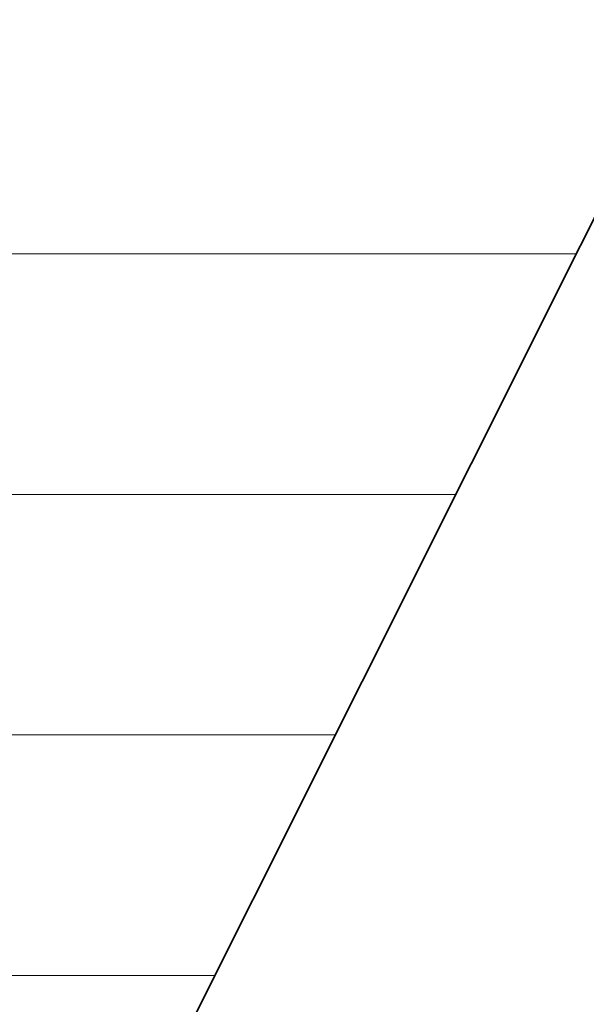
# Model space of a CAD drawing. Units: millimetres. Extents: x 59 to 11996, y 24 to 8424.
# Drawn here: x 8665 to 8682, y 398 to 427 of the extents above; entities that cross this region are included whole.
import ezdxf

# ---------------------------------------------------------------- set-up
doc = ezdxf.new("R2010")
doc.units = ezdxf.units.MM
doc.header["$MEASUREMENT"] = 0
doc.layers.add('(1) Shape lines', color=7, linetype='Continuous', lineweight=35)
doc.layers.add('(9) Sheet', color=7, linetype='Continuous', lineweight=35)

# ---------------------------------------------------------------- blocks, each defined once
blk = doc.blocks.new('HATCH_1083_a0a0ce4e-4772-4e11-a804-bb5840729b86')
at = {"layer": '(1) Shape lines', "color": 0, "lineweight": 9}
for p, q in [((8665.535, 420), (8664.868, 420)), ((8665.571, 413), (8664.868, 413)), ((8665.606, 406), (8664.868, 406)), ((8665.642, 399), (8664.868, 399))]:
    blk.add_line(p, q, dxfattribs=at)
blk = doc.blocks.new('HATCH_1084_8a9cc6a9-98b9-4df9-a77d-bcd011becdea')
at = {"layer": '(1) Shape lines', "color": 0, "lineweight": 9}
for p, q in [((8665.695, 420), (8665.535, 420)), ((8665.695, 413), (8665.571, 413)), ((8665.695, 406), (8665.606, 406)), ((8665.695, 399), (8665.642, 399))]:
    blk.add_line(p, q, dxfattribs=at)
blk = doc.blocks.new('HATCH_1089_7b691673-ab07-493a-b9fb-5eddac49b6bf')
at = {"layer": '(1) Shape lines', "color": 0, "lineweight": 9}
for p, q in [((8665.785, 420), (8665.695, 420)), ((8665.79, 413), (8665.695, 413)), ((8665.794, 406), (8665.695, 406)), ((8665.799, 399), (8665.695, 399))]:
    blk.add_line(p, q, dxfattribs=at)
blk = doc.blocks.new('HATCH_1090_f7491902-fe40-480a-90b1-7eeef5401867')
at = {"layer": '(1) Shape lines', "color": 0, "lineweight": 9}
for p, q in [((8665.806, 420), (8665.785, 420)), ((8665.806, 413), (8665.79, 413)), ((8665.806, 406), (8665.794, 406)), ((8665.806, 399), (8665.799, 399))]:
    blk.add_line(p, q, dxfattribs=at)
blk = doc.blocks.new('HATCH_1095_2c109046-3b50-4464-aab0-ab01cfc7ca5b')
at = {"layer": '(1) Shape lines', "color": 0, "lineweight": 9}
for p, q in [((8665.941, 420), (8665.806, 420)), ((8665.949, 413), (8665.806, 413)), ((8665.956, 406), (8665.806, 406)), ((8665.963, 399), (8665.806, 399))]:
    blk.add_line(p, q, dxfattribs=at)
blk = doc.blocks.new('HATCH_1096_95122f03-589d-4b88-bab1-24e2d438f3af')
at = {"layer": '(1) Shape lines', "color": 0, "lineweight": 9}
for p, q in [((8665.973, 420), (8665.941, 420)), ((8665.973, 413), (8665.949, 413)), ((8665.973, 406), (8665.956, 406)), ((8665.973, 399), (8665.963, 399))]:
    blk.add_line(p, q, dxfattribs=at)
blk = doc.blocks.new('HATCH_1101_ff85d730-9884-47fd-bddb-de5dc93a7d93')
at = {"layer": '(1) Shape lines', "color": 0, "lineweight": 9}
for p, q in [((8666.997, 420), (8665.973, 420)), ((8667.051, 413), (8665.973, 413)), ((8667.105, 406), (8665.973, 406)), ((8667.158, 399), (8665.973, 399))]:
    blk.add_line(p, q, dxfattribs=at)
blk = doc.blocks.new('HATCH_1102_100f3122-04aa-4ee3-942f-ae07471c0e3f')
at = {"layer": '(1) Shape lines', "color": 0, "lineweight": 9}
for p, q in [((8667.215, 420), (8666.997, 420)), ((8667.215, 413), (8667.051, 413)), ((8667.215, 406), (8667.105, 406)), ((8667.215, 399), (8667.158, 399))]:
    blk.add_line(p, q, dxfattribs=at)
blk = doc.blocks.new('HATCH_1107_73c2fe94-7613-4c7c-b9c1-e3fdce804f66')
at = {"layer": '(1) Shape lines', "color": 0, "lineweight": 9}
for p, q in [((8667.412, 420), (8667.215, 420)), ((8667.422, 413), (8667.215, 413)), ((8667.432, 406), (8667.215, 406)), ((8667.442, 399), (8667.215, 399))]:
    blk.add_line(p, q, dxfattribs=at)
blk = doc.blocks.new('HATCH_1108_086697d7-71e9-4f1c-b0b2-0a95459ad9be')
at = {"layer": '(1) Shape lines', "color": 0, "lineweight": 9}
for p, q in [((8667.452, 420), (8667.412, 420)), ((8667.452, 413), (8667.422, 413)), ((8667.452, 406), (8667.432, 406)), ((8667.452, 399), (8667.442, 399))]:
    blk.add_line(p, q, dxfattribs=at)
blk = doc.blocks.new('HATCH_1113_8ec9d22b-4110-4443-9940-90d64618c051')
at = {"layer": '(1) Shape lines', "color": 0, "lineweight": 9}
for p, q in [((8667.756, 420), (8667.452, 420)), ((8667.771, 413), (8667.452, 413)), ((8667.787, 406), (8667.452, 406)), ((8667.803, 399), (8667.452, 399))]:
    blk.add_line(p, q, dxfattribs=at)
blk = doc.blocks.new('HATCH_1114_59190e41-4eb5-4ecf-b7d7-3f146c5adf0b')
at = {"layer": '(1) Shape lines', "color": 0, "lineweight": 9}
for p, q in [((8667.816, 420), (8667.756, 420)), ((8667.816, 413), (8667.771, 413)), ((8667.816, 406), (8667.787, 406)), ((8667.816, 399), (8667.803, 399))]:
    blk.add_line(p, q, dxfattribs=at)
blk = doc.blocks.new('HATCH_1119_358d2f19-e4ae-4701-9364-2a5cf804303c')
at = {"layer": '(1) Shape lines', "color": 0, "lineweight": 9}
for p, q in [((8668.85, 420), (8667.816, 420)), ((8668.903, 413), (8667.816, 413)), ((8668.956, 406), (8667.816, 406)), ((8669.009, 399), (8667.816, 399))]:
    blk.add_line(p, q, dxfattribs=at)
blk = doc.blocks.new('HATCH_1120_909baacd-00ec-4ae6-98c2-2d578dc92029')
at = {"layer": '(1) Shape lines', "color": 0, "lineweight": 9}
for p, q in [((8669.036, 420), (8668.85, 420)), ((8669.036, 413), (8668.903, 413)), ((8669.036, 406), (8668.956, 406)), ((8669.036, 399), (8669.009, 399))]:
    blk.add_line(p, q, dxfattribs=at)
blk = doc.blocks.new('HATCH_1125_13ffe789-72b2-4c96-9d7c-a0177f515ede')
at = {"layer": '(1) Shape lines', "color": 0, "lineweight": 9}
for p, q in [((8669.106, 420), (8669.036, 420)), ((8669.11, 413), (8669.036, 413)), ((8669.113, 406), (8669.036, 406)), ((8669.117, 399), (8669.036, 399))]:
    blk.add_line(p, q, dxfattribs=at)
blk = doc.blocks.new('HATCH_1126_3150d94f-31cc-4d7a-9bc1-6c1dda1e0e06')
at = {"layer": '(1) Shape lines', "color": 0, "lineweight": 9}
for p, q in [((8669.118, 420), (8669.106, 420)), ((8669.118, 413), (8669.11, 413)), ((8669.118, 406), (8669.113, 406)), ((8669.118, 399), (8669.117, 399))]:
    blk.add_line(p, q, dxfattribs=at)
blk = doc.blocks.new('HATCH_1131_1acc6df9-5392-4686-9753-903bfd92cadd')
at = {"layer": '(1) Shape lines', "color": 0, "lineweight": 9}
for p, q in [((8669.324, 420), (8669.118, 420)), ((8669.334, 413), (8669.118, 413)), ((8669.345, 406), (8669.118, 406)), ((8669.355, 399), (8669.118, 399))]:
    blk.add_line(p, q, dxfattribs=at)
blk = doc.blocks.new('HATCH_1132_96d51c9d-c69c-48bf-9217-e03386e79cf5')
at = {"layer": '(1) Shape lines', "color": 0, "lineweight": 9}
for p, q in [((8669.36, 420), (8669.324, 420)), ((8669.36, 413), (8669.334, 413)), ((8669.36, 406), (8669.345, 406)), ((8669.36, 399), (8669.355, 399))]:
    blk.add_line(p, q, dxfattribs=at)
blk = doc.blocks.new('HATCH_1137_403d752b-d390-4af8-9e3d-e8257cc06c3c')
at = {"layer": '(1) Shape lines', "color": 0, "lineweight": 9}
for p, q in [((8670.423, 420), (8669.36, 420)), ((8670.476, 413), (8669.36, 413)), ((8670.53, 406), (8669.36, 406)), ((8670.583, 399), (8669.36, 399))]:
    blk.add_line(p, q, dxfattribs=at)
blk = doc.blocks.new('HATCH_1138_14ce75ad-d83b-4191-ab27-b7465db83eff')
at = {"layer": '(1) Shape lines', "color": 0, "lineweight": 9}
for p, q in [((8670.588, 420), (8670.423, 420)), ((8670.588, 413), (8670.476, 413)), ((8670.588, 406), (8670.53, 406)), ((8670.588, 399), (8670.583, 399))]:
    blk.add_line(p, q, dxfattribs=at)
blk = doc.blocks.new('HATCH_1143_7a24e766-ddf0-4b23-acea-c0b6ed26ff1e')
at = {"layer": '(1) Shape lines', "color": 0, "lineweight": 9}
for p, q in [((8670.995, 420), (8670.588, 420)), ((8671.015, 413), (8670.588, 413)), ((8671.035, 406), (8670.588, 406)), ((8670.881, 399), (8670.588, 399))]:
    blk.add_line(p, q, dxfattribs=at)
blk = doc.blocks.new('HATCH_1144_f4911483-02a3-4f18-87ed-a4f1ee8ae4c3')
at = {"layer": '(1) Shape lines', "color": 0, "lineweight": 9}
for p, q in [((8671.054, 420), (8670.995, 420)), ((8671.054, 413), (8671.015, 413)), ((8671.054, 406), (8671.035, 406))]:
    blk.add_line(p, q, dxfattribs=at)
blk = doc.blocks.new('HATCH_1149_11d0f7fb-8623-44c1-ba96-1035ff2fd854')
at = {"layer": '(1) Shape lines', "color": 0, "lineweight": 9}
for p, q in [((8671.741, 420), (8671.054, 420)), ((8671.774, 413), (8671.054, 413)), ((8671.808, 406), (8671.054, 406))]:
    blk.add_line(p, q, dxfattribs=at)
blk = doc.blocks.new('HATCH_1150_d4662894-c6d5-4d0c-a36d-b97a08c06e4e')
at = {"layer": '(1) Shape lines', "color": 0, "lineweight": 9}
for p, q in [((8671.833, 420), (8671.741, 420)), ((8671.833, 413), (8671.774, 413)), ((8671.833, 406), (8671.808, 406))]:
    blk.add_line(p, q, dxfattribs=at)
blk = doc.blocks.new('HATCH_1155_1d5de0d3-ed10-466e-a9cb-696a64a7c5c4')
at = {"layer": '(1) Shape lines', "color": 0, "lineweight": 9}
for p, q in [((8672.315, 420), (8671.833, 420)), ((8672.338, 413), (8671.833, 413)), ((8672.362, 406), (8671.833, 406))]:
    blk.add_line(p, q, dxfattribs=at)
blk = doc.blocks.new('HATCH_1156_45249def-5cd9-43a9-adf2-b9aaaa152e04')
at = {"layer": '(1) Shape lines', "color": 0, "lineweight": 9}
for p, q in [((8672.375, 420), (8672.315, 420)), ((8672.375, 413), (8672.338, 413)), ((8672.375, 406), (8672.362, 406))]:
    blk.add_line(p, q, dxfattribs=at)
blk = doc.blocks.new('HATCH_1161_7163fec2-cd7d-495e-b618-b5176d888b67')
at = {"layer": '(1) Shape lines', "color": 0, "lineweight": 9}
for p, q in [((8672.757, 420), (8672.375, 420)), ((8672.775, 413), (8672.375, 413)), ((8672.794, 406), (8672.375, 406))]:
    blk.add_line(p, q, dxfattribs=at)
blk = doc.blocks.new('HATCH_1162_aa7b58a2-de63-486b-9bd6-83418fea734d')
at = {"layer": '(1) Shape lines', "color": 0, "lineweight": 9}
for p, q in [((8672.802, 420), (8672.757, 420)), ((8672.802, 413), (8672.775, 413)), ((8672.802, 406), (8672.794, 406))]:
    blk.add_line(p, q, dxfattribs=at)
blk = doc.blocks.new('HATCH_1167_190b59d0-32e1-48f2-9cf9-b705adda3930')
at = {"layer": '(1) Shape lines', "color": 0, "lineweight": 9}
for p, q in [((8673.313, 420), (8672.802, 420)), ((8673.338, 413), (8672.802, 413)), ((8673.362, 406), (8672.802, 406))]:
    blk.add_line(p, q, dxfattribs=at)
blk = doc.blocks.new('HATCH_1168_eaa8d848-40e3-4daa-8cbd-953e0a293c9e')
at = {"layer": '(1) Shape lines', "color": 0, "lineweight": 9}
for p, q in [((8673.37, 420), (8673.313, 420)), ((8673.37, 413), (8673.338, 413)), ((8673.37, 406), (8673.362, 406))]:
    blk.add_line(p, q, dxfattribs=at)
blk = doc.blocks.new('HATCH_1173_b72c9a31-6ff5-4375-b81f-009cb58ddc35')
at = {"layer": '(1) Shape lines', "color": 0, "lineweight": 9}
for p, q in [((8673.385, 420), (8673.37, 420)), ((8673.386, 413), (8673.37, 413)), ((8673.387, 406), (8673.37, 406))]:
    blk.add_line(p, q, dxfattribs=at)
blk = doc.blocks.new('HATCH_1174_5874bb5f-c560-4ecc-ab41-da7002eecaf8')
at = {"layer": '(1) Shape lines', "color": 0, "lineweight": 9}
for p, q in [((8673.387, 420), (8673.385, 420)), ((8673.387, 413), (8673.386, 413)), ((8673.387, 406), (8673.387, 406))]:
    blk.add_line(p, q, dxfattribs=at)
blk = doc.blocks.new('HATCH_1179_073e960e-f057-4e07-b3b7-184027f9bd85')
at = {"layer": '(1) Shape lines', "color": 0, "lineweight": 9}
for p, q in [((8673.513, 420), (8673.387, 420)), ((8673.519, 413), (8673.387, 413)), ((8673.525, 406), (8673.387, 406))]:
    blk.add_line(p, q, dxfattribs=at)
blk = doc.blocks.new('HATCH_1180_b4605bf9-2f9a-4699-8c32-69b9b465b9f6')
at = {"layer": '(1) Shape lines', "color": 0, "lineweight": 9}
for p, q in [((8673.527, 420), (8673.513, 420)), ((8673.527, 413), (8673.519, 413)), ((8673.527, 406), (8673.525, 406))]:
    blk.add_line(p, q, dxfattribs=at)
blk = doc.blocks.new('HATCH_1185_1f5d1705-c496-4941-b0ca-6dad2e5e2db7')
at = {"layer": '(1) Shape lines', "color": 0, "lineweight": 9}
for p, q in [((8673.561, 420), (8673.527, 420)), ((8673.562, 413), (8673.527, 413)), ((8673.564, 406), (8673.527, 406))]:
    blk.add_line(p, q, dxfattribs=at)
blk = doc.blocks.new('HATCH_1186_507518ac-47e2-4fad-a560-435d716c5f1c')
at = {"layer": '(1) Shape lines', "color": 0, "lineweight": 9}
for p, q in [((8673.564, 420), (8673.561, 420)), ((8673.564, 413), (8673.562, 413)), ((8673.564, 406), (8673.564, 406))]:
    blk.add_line(p, q, dxfattribs=at)
blk = doc.blocks.new('HATCH_1191_7486f17c-20f2-4652-93ef-3129cc2e0559')
at = {"layer": '(1) Shape lines', "color": 0, "lineweight": 9}
for p, q in [((8673.994, 420), (8673.564, 420)), ((8674.014, 413), (8673.564, 413)), ((8674.035, 406), (8673.564, 406))]:
    blk.add_line(p, q, dxfattribs=at)
blk = doc.blocks.new('HATCH_1192_d938ffd5-2092-4c15-83be-e481746d97ed')
at = {"layer": '(1) Shape lines', "color": 0, "lineweight": 9}
for p, q in [((8674.037, 420), (8673.994, 420)), ((8674.037, 413), (8674.014, 413)), ((8674.037, 406), (8674.035, 406))]:
    blk.add_line(p, q, dxfattribs=at)
blk = doc.blocks.new('HATCH_1197_00c38bc3-27cd-4b56-a061-d21313d85808')
at = {"layer": '(1) Shape lines', "color": 0, "lineweight": 9}
for p, q in [((8674.079, 420), (8674.037, 420)), ((8674.081, 413), (8674.037, 413)), ((8674.083, 406), (8674.037, 406))]:
    blk.add_line(p, q, dxfattribs=at)
blk = doc.blocks.new('HATCH_1198_92a31b08-4b20-442f-93d4-ccb4d39a4317')
at = {"layer": '(1) Shape lines', "color": 0, "lineweight": 9}
for p, q in [((8674.083, 420), (8674.079, 420)), ((8674.083, 413), (8674.081, 413)), ((8674.083, 406), (8674.083, 406))]:
    blk.add_line(p, q, dxfattribs=at)
blk = doc.blocks.new('HATCH_1203_7234dc01-6177-4dcf-8aa1-c07e17c2f813')
at = {"layer": '(1) Shape lines', "color": 0, "lineweight": 9}
for p, q in [((8674.339, 420), (8674.083, 420)), ((8674.351, 413), (8674.083, 413)), ((8674.363, 406), (8674.083, 406))]:
    blk.add_line(p, q, dxfattribs=at)
blk = doc.blocks.new('HATCH_1204_f90b3285-b3da-4686-88bd-55a464ecc99c')
at = {"layer": '(1) Shape lines', "color": 0, "lineweight": 9}
for p, q in [((8674.363, 420), (8674.339, 420)), ((8674.363, 413), (8674.351, 413)), ((8674.363, 406), (8674.363, 406))]:
    blk.add_line(p, q, dxfattribs=at)
blk = doc.blocks.new('HATCH_1209_d4127cba-67d4-4e27-8890-2d52d645edad')
at = {"layer": '(1) Shape lines', "color": 0, "lineweight": 9}
for p, q in [((8674.547, 420), (8674.363, 420)), ((8674.555, 413), (8674.363, 413)), ((8674.386, 406), (8674.363, 406))]:
    blk.add_line(p, q, dxfattribs=at)
blk = doc.blocks.new('HATCH_1210_f3321a7a-6b4f-40ff-adeb-d33c1bb948e2')
at = {"layer": '(1) Shape lines', "color": 0, "lineweight": 9}
for p, q in [((8674.563, 420), (8674.547, 420)), ((8674.563, 413), (8674.555, 413))]:
    blk.add_line(p, q, dxfattribs=at)
blk = doc.blocks.new('HATCH_1215_2855df5d-fd45-493d-bccb-be7d5ee1a2e0')
at = {"layer": '(1) Shape lines', "color": 0, "lineweight": 9}
for p, q in [((8674.586, 420), (8674.563, 420)), ((8674.587, 413), (8674.563, 413))]:
    blk.add_line(p, q, dxfattribs=at)
blk = doc.blocks.new('HATCH_1216_41bde511-3cb2-489e-be55-1dc080ff2fa1')
at = {"layer": '(1) Shape lines', "color": 0, "lineweight": 9}
for p, q in [((8674.588, 420), (8674.586, 420)), ((8674.588, 413), (8674.587, 413))]:
    blk.add_line(p, q, dxfattribs=at)
blk = doc.blocks.new('HATCH_1221_d53d015c-31ef-4023-9001-9345ea19b37a')
at = {"layer": '(1) Shape lines', "color": 0, "lineweight": 9}
for p, q in [((8674.835, 420), (8674.588, 420)), ((8674.847, 413), (8674.588, 413))]:
    blk.add_line(p, q, dxfattribs=at)
blk = doc.blocks.new('HATCH_1222_6cd55418-7e8b-4fd8-a85c-9bddbb027073')
at = {"layer": '(1) Shape lines', "color": 0, "lineweight": 9}
for p, q in [((8674.857, 420), (8674.835, 420)), ((8674.857, 413), (8674.847, 413))]:
    blk.add_line(p, q, dxfattribs=at)
blk = doc.blocks.new('HATCH_1227_8fa9d58f-9f5b-498f-b740-7e6670cb64ed')
at = {"layer": '(1) Shape lines', "color": 0, "lineweight": 9}
for p, q in [((8675.053, 420), (8674.857, 420)), ((8675.063, 413), (8674.857, 413))]:
    blk.add_line(p, q, dxfattribs=at)
blk = doc.blocks.new('HATCH_1228_0c8f151c-45d6-44c4-9e5e-460f0a90a4e5')
at = {"layer": '(1) Shape lines', "color": 0, "lineweight": 9}
for p, q in [((8675.07, 420), (8675.053, 420)), ((8675.07, 413), (8675.063, 413))]:
    blk.add_line(p, q, dxfattribs=at)
blk = doc.blocks.new('HATCH_1233_d3e2ceaa-65e9-4ca1-9f7f-fd1b8e23d012')
at = {"layer": '(1) Shape lines', "color": 0, "lineweight": 9}
for p, q in [((8675.939, 420), (8675.07, 420)), ((8675.98, 413), (8675.07, 413))]:
    blk.add_line(p, q, dxfattribs=at)
blk = doc.blocks.new('HATCH_1234_e9a0b507-438b-4e0b-8f8d-d6f2eaa5cb17')
at = {"layer": '(1) Shape lines', "color": 0, "lineweight": 9}
for p, q in [((8676.002, 420), (8675.939, 420)), ((8676.002, 413), (8675.98, 413))]:
    blk.add_line(p, q, dxfattribs=at)
blk = doc.blocks.new('HATCH_1239_e5f7ae41-053c-46e7-a688-8538fead60fe')
at = {"layer": '(1) Shape lines', "color": 0, "lineweight": 9}
for p, q in [((8677.068, 420), (8676.002, 420)), ((8677.118, 413), (8676.002, 413))]:
    blk.add_line(p, q, dxfattribs=at)
blk = doc.blocks.new('HATCH_1240_3ce5119b-afac-40fd-a88b-8fb8d76dac08')
at = {"layer": '(1) Shape lines', "color": 0, "lineweight": 9}
for p, q in [((8677.129, 420), (8677.068, 420)), ((8677.129, 413), (8677.118, 413))]:
    blk.add_line(p, q, dxfattribs=at)
blk = doc.blocks.new('HATCH_1245_106b1f5d-88d2-4da6-9b50-2b7608cd735c')
at = {"layer": '(1) Shape lines', "color": 0, "lineweight": 9}
for p, q in [((8678.126, 420), (8677.129, 420)), ((8677.891, 413), (8677.129, 413))]:
    blk.add_line(p, q, dxfattribs=at)
blk = doc.blocks.new('HATCH_1246_9fbdd12e-f286-4a58-95fc-2be4e9dd9b13')
at = {"layer": '(1) Shape lines', "color": 0, "lineweight": 9}
blk.add_line((8678.168, 420), (8678.126, 420), dxfattribs=at)
blk = doc.blocks.new('HATCH_1251_05f0aa49-baae-4ef9-83fc-62a349313b45')
at = {"layer": '(1) Shape lines', "color": 0, "lineweight": 9}
blk.add_line((8680.045, 420), (8678.168, 420), dxfattribs=at)
blk = doc.blocks.new('HATCH_1252_03e729f1-686a-4167-8092-1f9c62e530e5')
at = {"layer": '(1) Shape lines', "color": 0, "lineweight": 9}
blk.add_line((8680.077, 420), (8680.045, 420), dxfattribs=at)
blk = doc.blocks.new('HATCH_1257_6c868ee3-00d6-4cc4-a027-142bb9a96ec6')
at = {"layer": '(1) Shape lines', "color": 0, "lineweight": 9}
blk.add_line((8680.328, 420), (8680.077, 420), dxfattribs=at)
blk = doc.blocks.new('HATCH_1258_899a92e5-9bd4-489c-a0df-ed5ea89c3bc2')
at = {"layer": '(1) Shape lines', "color": 0, "lineweight": 9}
blk.add_line((8680.331, 420), (8680.328, 420), dxfattribs=at)
blk = doc.blocks.new('HATCH_1263_ef16cad8-dc0b-4e45-be39-17c2fbdb2652')
at = {"layer": '(1) Shape lines', "color": 0, "lineweight": 9}
blk.add_line((8681.396, 420), (8680.331, 420), dxfattribs=at)
blk = doc.blocks.new('GROUP_0_be99e4db-4256-4f13-b11b-b7491f608fa9')
at = {"layer": '(9) Sheet', "color": 7, "linetype": 'Continuous', "lineweight": 35, "ltscale": 20}
blk.add_lwpolyline([(8450.611, 553.38), (8498.432, 629.306), (8547.768, 535.192), (8603.948, 629.272), (8655.565, 535.178), (8709.449, 629.272), (8748.184, 553.38), (8656.115, 369.513), (8603.196, 466.111), (8548.308, 369.513)], close=True, dxfattribs=at)
at = {"layer": '(1) Shape lines', "color": 154, "linetype": 'ByBlock'}
for name in ['HATCH_1246_9fbdd12e-f286-4a58-95fc-2be4e9dd9b13', 'HATCH_1251_05f0aa49-baae-4ef9-83fc-62a349313b45', 'HATCH_1252_03e729f1-686a-4167-8092-1f9c62e530e5', 'HATCH_1257_6c868ee3-00d6-4cc4-a027-142bb9a96ec6', 'HATCH_1258_899a92e5-9bd4-489c-a0df-ed5ea89c3bc2', 'HATCH_1263_ef16cad8-dc0b-4e45-be39-17c2fbdb2652', 'HATCH_1192_d938ffd5-2092-4c15-83be-e481746d97ed', 'HATCH_1197_00c38bc3-27cd-4b56-a061-d21313d85808', 'HATCH_1198_92a31b08-4b20-442f-93d4-ccb4d39a4317', 'HATCH_1203_7234dc01-6177-4dcf-8aa1-c07e17c2f813', 'HATCH_1204_f90b3285-b3da-4686-88bd-55a464ecc99c', 'HATCH_1209_d4127cba-67d4-4e27-8890-2d52d645edad', 'HATCH_1210_f3321a7a-6b4f-40ff-adeb-d33c1bb948e2', 'HATCH_1215_2855df5d-fd45-493d-bccb-be7d5ee1a2e0', 'HATCH_1216_41bde511-3cb2-489e-be55-1dc080ff2fa1', 'HATCH_1221_d53d015c-31ef-4023-9001-9345ea19b37a', 'HATCH_1222_6cd55418-7e8b-4fd8-a85c-9bddbb027073', 'HATCH_1227_8fa9d58f-9f5b-498f-b740-7e6670cb64ed', 'HATCH_1228_0c8f151c-45d6-44c4-9e5e-460f0a90a4e5', 'HATCH_1233_d3e2ceaa-65e9-4ca1-9f7f-fd1b8e23d012', 'HATCH_1234_e9a0b507-438b-4e0b-8f8d-d6f2eaa5cb17', 'HATCH_1239_e5f7ae41-053c-46e7-a688-8538fead60fe', 'HATCH_1240_3ce5119b-afac-40fd-a88b-8fb8d76dac08', 'HATCH_1245_106b1f5d-88d2-4da6-9b50-2b7608cd735c', 'HATCH_1138_14ce75ad-d83b-4191-ab27-b7465db83eff', 'HATCH_1143_7a24e766-ddf0-4b23-acea-c0b6ed26ff1e', 'HATCH_1144_f4911483-02a3-4f18-87ed-a4f1ee8ae4c3', 'HATCH_1149_11d0f7fb-8623-44c1-ba96-1035ff2fd854', 'HATCH_1150_d4662894-c6d5-4d0c-a36d-b97a08c06e4e', 'HATCH_1155_1d5de0d3-ed10-466e-a9cb-696a64a7c5c4', 'HATCH_1156_45249def-5cd9-43a9-adf2-b9aaaa152e04', 'HATCH_1161_7163fec2-cd7d-495e-b618-b5176d888b67', 'HATCH_1162_aa7b58a2-de63-486b-9bd6-83418fea734d', 'HATCH_1167_190b59d0-32e1-48f2-9cf9-b705adda3930', 'HATCH_1168_eaa8d848-40e3-4daa-8cbd-953e0a293c9e', 'HATCH_1173_b72c9a31-6ff5-4375-b81f-009cb58ddc35', 'HATCH_1174_5874bb5f-c560-4ecc-ab41-da7002eecaf8', 'HATCH_1179_073e960e-f057-4e07-b3b7-184027f9bd85', 'HATCH_1180_b4605bf9-2f9a-4699-8c32-69b9b465b9f6', 'HATCH_1185_1f5d1705-c496-4941-b0ca-6dad2e5e2db7', 'HATCH_1186_507518ac-47e2-4fad-a560-435d716c5f1c', 'HATCH_1191_7486f17c-20f2-4652-93ef-3129cc2e0559', 'HATCH_1090_f7491902-fe40-480a-90b1-7eeef5401867', 'HATCH_1095_2c109046-3b50-4464-aab0-ab01cfc7ca5b', 'HATCH_1096_95122f03-589d-4b88-bab1-24e2d438f3af', 'HATCH_1101_ff85d730-9884-47fd-bddb-de5dc93a7d93', 'HATCH_1102_100f3122-04aa-4ee3-942f-ae07471c0e3f', 'HATCH_1107_73c2fe94-7613-4c7c-b9c1-e3fdce804f66', 'HATCH_1108_086697d7-71e9-4f1c-b0b2-0a95459ad9be', 'HATCH_1113_8ec9d22b-4110-4443-9940-90d64618c051', 'HATCH_1114_59190e41-4eb5-4ecf-b7d7-3f146c5adf0b', 'HATCH_1119_358d2f19-e4ae-4701-9364-2a5cf804303c', 'HATCH_1120_909baacd-00ec-4ae6-98c2-2d578dc92029', 'HATCH_1125_13ffe789-72b2-4c96-9d7c-a0177f515ede', 'HATCH_1126_3150d94f-31cc-4d7a-9bc1-6c1dda1e0e06', 'HATCH_1131_1acc6df9-5392-4686-9753-903bfd92cadd', 'HATCH_1132_96d51c9d-c69c-48bf-9217-e03386e79cf5', 'HATCH_1137_403d752b-d390-4af8-9e3d-e8257cc06c3c', 'HATCH_1083_a0a0ce4e-4772-4e11-a804-bb5840729b86', 'HATCH_1084_8a9cc6a9-98b9-4df9-a77d-bcd011becdea', 'HATCH_1089_7b691673-ab07-493a-b9fb-5eddac49b6bf']:
    blk.add_blockref(name, (0, 0), dxfattribs=at)

msp = doc.modelspace()

# ---------------------------------------------------------------- block references
at = {"color": 7, "linetype": 'ByBlock'}
msp.add_blockref('GROUP_0_be99e4db-4256-4f13-b11b-b7491f608fa9', (0, 0), dxfattribs=at)

doc.saveas('drawing.dxf')
